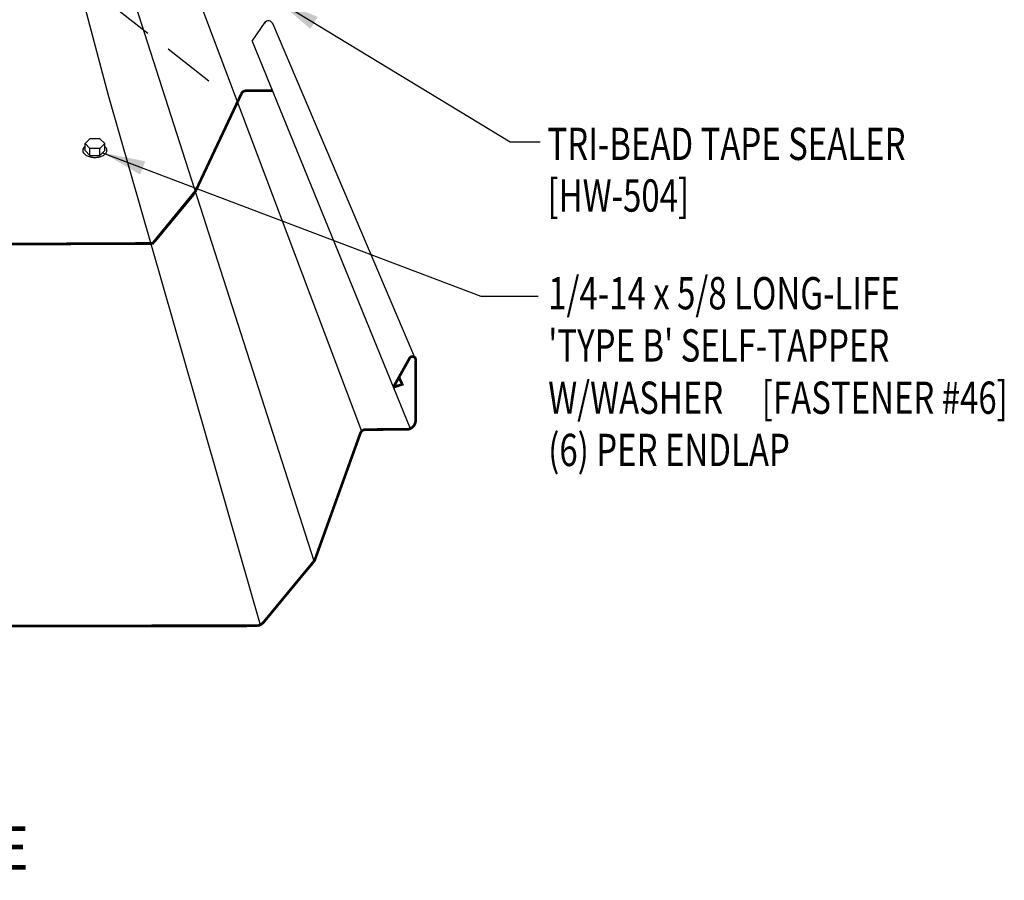
# Model space of a CAD drawing. Extents: x -8 to 39.4, y -2.1 to 43.8.
# Drawn here: x 8.6 to 20.1, y -2.1 to 7.9 of the extents above; entities that cross this region are included whole.
import ezdxf

# ---------------------------------------------------------------- set-up
doc = ezdxf.new("R2010")
doc.units = 0
doc.header["$LTSCALE"] = 4
doc.header["$MEASUREMENT"] = 0
doc.linetypes.add('DASHED', pattern=[0.75, 0.5, -0.25])
doc.linetypes.add('NS Centerline', pattern=[0.7, 0.4, -0.1, 0.1, -0.1])
doc.layers.get('0').update_dxf_attribs({"linetype": 'CONTINUOUS'})
for name, color, linetype in [('DIM', 2, 'CONTINUOUS'), ('FASTENER', 9, 'CONTINUOUS'), ('LABEL', 6, 'CONTINUOUS'), ('NS Center Lines', 4, 'NS Centerline'), ('PANEL-S', 11, 'CONTINUOUS'), ('TEXT', 2, 'CONTINUOUS')]:
    doc.layers.add(name, color=color, linetype=linetype)
doc.styles.add('ROMAND', font='romand', dxfattribs={"height": 0.075})
doc.styles.add('TEXT1', font='ROMANS.shx', dxfattribs={"width": 0.75, "height": 0.375})
doc.dimstyles.new('DETAIL$7', dxfattribs={"dimscale": 4, "dimtxt": 0.09375, "dimasz": 0.125, "dimexe": 0.0625, "dimexo": 0.125, "dimgap": 0.0625, "dimtad": 1, "dimdec": 4, "dimzin": 3, "dimdsep": 46, "dimlunit": 4, "dimtxsty": 'TEXT1', "dimblk": 'ARCHTICK', "dimcen": 0.0625, "dimclrd": 7, "dimclre": 7, "dimclrt": 2, "dimadec": 0, "dimazin": 0, "dimtfac": 0.59375, "dimtdec": 4, "dimtmove": 0, "dimatfit": 3, "dimfxl": 0, "dimfrac": 2, "dimtolj": 1, "dimtzin": 3, "dimarcsym": 0})

# ---------------------------------------------------------------- blocks, each defined once
blk = doc.blocks.new('LAY-LAB')
at = {"layer": 'LABEL', "color": 6, "style": 'ROMAND', "oblique": 5, "width": 0.75}
blk.add_attdef('LAY-LAB', (0.017, 0.0362), '', height=0.1875, dxfattribs=at)
blk = doc.blocks.new('FD-F46')
at = {"layer": 'TEXT', "style": 'TEXT1', "width": 0.75}
for s, p in [('1/4-14 x 5/8 LONG-LIFE', (0.0047, -0.0408)), ("'TYPE B' SELF-TAPPER", (0.0047, -0.1926)), ('W/WASHER', (0.0047, -0.3444)), ('[FASTENER #46]', (0.6255, -0.3444))]:
    blk.add_text(s, height=0.09375, dxfattribs=at).set_placement(p)
blk.add_attdef('(QUANTITY)', (0.0047, -0.4962), '', height=0.0938, dxfattribs=at)
blk = doc.blocks.new('dsc-HW-504')
at = {"layer": 'TEXT', "style": 'TEXT1', "width": 0.75}
for s, p in [('TRI-BEAD TAPE SEALER', (0, 0)), ('[HW-504]', (0, -0.6))]:
    blk.add_text(s, height=0.375, dxfattribs=at).set_placement(p)
at = {"layer": 'TEXT', "style": 'TEXT1', "flags": 1}
for tag, p in [('SHPLN', (0, -1.2)), ('COLOR', (0, -1.2)), ('CALC', (0, -1.2)), ('OPT1', (0, -1.2)), ('OPT2', (0, -1.2)), ('OPT3', (0, -1.2)), ('GAGE', (0, -1.2)), ('DESCRIPTION', (0, -1.2)), ('PART', (0, -1.2)), ('MULTIPLE', (0, -1.2)), ('SPARE1', (0, -1.8)), ('SPARE2', (0, -1.8)), ('SPARE3', (0, -1.8)), ('SPARE4', (0, -1.8)), ('SPARE5', (0, -1.8)), ('SPARE6', (0, -1.8)), ('SPARE7', (0, -1.8)), ('SPARE8', (0, -1.8)), ('SPARE9', (0, -1.8)), ('SPARE10', (0, -1.8))]:
    blk.add_attdef(tag, p, '', height=0.375, dxfattribs=at)
blk = doc.blocks.new('_ArchTick')
at = {"color": 0, "linetype": 'ByBlock', "const_width": 0.15}
blk.add_lwpolyline([(-0.5, -0.5), (0.5, 0.5)], dxfattribs=at)

msp = doc.modelspace()

# ---------------------------------------------------------------- linework, layer by layer
at = {"layer": 'FASTENER'}
for p, q in [((9.43686, 6.46942), (9.37967, 6.41222)), ((9.43686, 6.35501), (9.37967, 6.41222)), ((9.37967, 6.33267), (9.37967, 6.41222)), ((9.55122, 6.46942), (9.43686, 6.46942)), ((9.60841, 6.41222), (9.55122, 6.46942)), ((9.60841, 6.41222), (9.55122, 6.35501)), ((9.60841, 6.33267), (9.60841, 6.41222)), ((9.37967, 6.33267), (9.43686, 6.27546)), ((9.43686, 6.27546), (9.43686, 6.35501)), ((9.55122, 6.35501), (9.43686, 6.35501)), ((9.55122, 6.27546), (9.55122, 6.35501)), ((9.55122, 6.27546), (9.60841, 6.33267)), ((9.43686, 6.27546), (9.55122, 6.27546))]:
    msp.add_line(p, q, dxfattribs=at)
for points in [[(9.37967, 6.38058, 0.0646744), (9.36177, 6.36114, 0.15627597), (9.35278, 6.3326, 0.15627597)], [(9.35278, 6.3326, 0.15627597), (9.36205, 6.30416, 0.10666476), (9.39421, 6.2752, 0.07258776), (9.43722, 6.25822, 0.05902174), (9.49364, 6.25182, 0.05902174), (9.54999, 6.25878, 0.07258776), (9.59284, 6.27618, 0.10666476), (9.6247, 6.30546, 0.15627597), (9.63369, 6.33399, 0.15627597), (9.62442, 6.36244, 0.05801111), (9.60841, 6.37994, 0.07258776)]]:
    msp.add_lwpolyline(points, format="xyb", dxfattribs=at)
at = {"layer": 'NS Center Lines', "color": 8, "linetype": 'DASHED', "ltscale": 0.3}
msp.add_line((9.63625, 8.06446), (10.93184, 7.05734), dxfattribs=at)
at = {"layer": 'PANEL-S'}
for p, q in [((12.59671, 3.06803), (9.22632, 12.0069)), ((12.04432, 1.55844), (8.93785, 11.23765)), ((9.65144, 6.9713), (9.31907, 8.22708)), ((11.32338, 7.60378), (11.47279, 7.82252)), ((13.21304, 3.92718), (11.56161, 7.80898)), ((11.32338, 7.60378), (12.85022, 3.85982)), ((11.19699, 6.99114), (10.65349, 5.83766)), ((11.19925, 6.99551), (11.19699, 6.99114)), ((11.20171, 6.99963), (11.19925, 6.99551)), ((11.20439, 7.0035), (11.20171, 6.99963)), ((11.20726, 7.00711), (11.20439, 7.0035)), ((11.21037, 7.01043), (11.20726, 7.00711)), ((11.21366, 7.0135), (11.21037, 7.01043)), ((11.21715, 7.01623), (11.21366, 7.0135)), ((11.22077, 7.01872), (11.21715, 7.01623)), ((11.2246, 7.02087), (11.22077, 7.01872)), ((11.22857, 7.02272), (11.2246, 7.02087)), ((11.23271, 7.02422), (11.22857, 7.02272)), ((11.23699, 7.02546), (11.23271, 7.02422)), ((11.24142, 7.02629), (11.23699, 7.02546)), ((11.24596, 7.02683), (11.24142, 7.02629)), ((11.25068, 7.02697), (11.24596, 7.02683)), ((11.55965, 7.02697), (11.25068, 7.02697)), ((11.41769, 0.81726), (9.65144, 6.9713)), ((10.63921, 5.81337), (10.19295, 5.2759)), ((10.64016, 5.8145), (10.63921, 5.81337)), ((10.64112, 5.81574), (10.64016, 5.8145)), ((10.64208, 5.81703), (10.64112, 5.81574)), ((10.64303, 5.81847), (10.64208, 5.81703)), ((10.64399, 5.81994), (10.64303, 5.81847)), ((10.64495, 5.82152), (10.64399, 5.81994)), ((10.6459, 5.82311), (10.64495, 5.82152)), ((10.6468, 5.82482), (10.6459, 5.82311)), ((10.64776, 5.82656), (10.6468, 5.82482)), ((10.64871, 5.82835), (10.64776, 5.82656)), ((10.64967, 5.83015), (10.64871, 5.82835)), ((10.65063, 5.83204), (10.64967, 5.83015)), ((10.65158, 5.83389), (10.65063, 5.83204)), ((10.65254, 5.8358), (10.65158, 5.83389)), ((10.65349, 5.83766), (10.65254, 5.8358)), ((10.65349, 5.83766), (10.65349, 5.83766)), ((10.18512, 5.26713), (10.18105, 5.26324)), ((10.18907, 5.27135), (10.18512, 5.26713)), ((10.19295, 5.2759), (10.18907, 5.27135)), ((10.12682, 5.24061), (7.71817, 5.24047)), ((10.13154, 5.24097), (10.12682, 5.24061)), ((10.13624, 5.2416), (10.13154, 5.24097)), ((10.14097, 5.24246), (10.13624, 5.2416)), ((10.14563, 5.24364), (10.14097, 5.24246)), ((10.15027, 5.24503), (10.14563, 5.24364)), ((10.15485, 5.24675), (10.15027, 5.24503)), ((10.15942, 5.2487), (10.15485, 5.24675)), ((10.16386, 5.25101), (10.15942, 5.2487)), ((10.16829, 5.2536), (10.16386, 5.25101)), ((10.17263, 5.25649), (10.16829, 5.2536)), ((10.17689, 5.2597), (10.17263, 5.25649)), ((10.18105, 5.26324), (10.17689, 5.2597)), ((12.96458, 3.58057), (13.1535, 3.9189)), ((13.21304, 3.92718), (13.21567, 3.92093)), ((13.21567, 3.92093), (13.218, 3.91445)), ((13.218, 3.91445), (13.21995, 3.90784)), ((13.21995, 3.90784), (13.22157, 3.9011)), ((13.22157, 3.9011), (13.22282, 3.89435)), ((13.22282, 3.89435), (13.22372, 3.88753)), ((12.85022, 3.85982), (13.15928, 3.10138)), ((13.22372, 3.88753), (13.22425, 3.88076)), ((13.22425, 3.88076), (13.22444, 3.22117)), ((12.96458, 3.58057), (13.04526, 3.60221)), ((13.22416, 3.20814), (13.22378, 3.2018)), ((13.22435, 3.21459), (13.22416, 3.20814)), ((13.22444, 3.22117), (13.22435, 3.21459)), ((13.13571, 3.09237), (13.13007, 3.09118)), ((13.14123, 3.09393), (13.13571, 3.09237)), ((13.14669, 3.09576), (13.14123, 3.09393)), ((13.15207, 3.09791), (13.14669, 3.09576)), ((13.15737, 3.10034), (13.15207, 3.09791)), ((13.16251, 3.10313), (13.15737, 3.10034)), ((13.16753, 3.10616), (13.16251, 3.10313)), ((13.17239, 3.10949), (13.16753, 3.10616)), ((13.17713, 3.11308), (13.17239, 3.10949)), ((13.18166, 3.11696), (13.17713, 3.11308)), ((13.18602, 3.12108), (13.18166, 3.11696)), ((13.19014, 3.12547), (13.18602, 3.12108)), ((13.19407, 3.13007), (13.19014, 3.12547)), ((13.19855, 3.13491), (13.19407, 3.13007)), ((13.20262, 3.13981), (13.19855, 3.13491)), ((13.20624, 3.14487), (13.20262, 3.13981)), ((13.20947, 3.15002), (13.20624, 3.14487)), ((13.21228, 3.15534), (13.20947, 3.15002)), ((13.21477, 3.16072), (13.21228, 3.15534)), ((13.21691, 3.16622), (13.21477, 3.16072)), ((13.21874, 3.17183), (13.21691, 3.16622)), ((13.22021, 3.17763), (13.21874, 3.17183)), ((13.22146, 3.18349), (13.22021, 3.17763)), ((13.22246, 3.18947), (13.22146, 3.18349)), ((13.22324, 3.19556), (13.22246, 3.18947)), ((13.22378, 3.2018), (13.22324, 3.19556)), ((12.57873, 3.04041), (12.05031, 1.57133)), ((12.58134, 3.04651), (12.57873, 3.04041)), ((12.58435, 3.05224), (12.58134, 3.04651)), ((12.58778, 3.05758), (12.58435, 3.05224)), ((12.59156, 3.06256), (12.58778, 3.05758)), ((12.59574, 3.06713), (12.59156, 3.06256)), ((12.60023, 3.07129), (12.59574, 3.06713)), ((12.60509, 3.07504), (12.60023, 3.07129)), ((12.61019, 3.0784), (12.60509, 3.07504)), ((12.61559, 3.08133), (12.61019, 3.0784)), ((12.62123, 3.08385), (12.61559, 3.08133)), ((12.62715, 3.08588), (12.62123, 3.08385)), ((12.63321, 3.08753), (12.62715, 3.08588)), ((12.6395, 3.08867), (12.63321, 3.08753)), ((12.64594, 3.08938), (12.6395, 3.08867)), ((12.65255, 3.08958), (12.64594, 3.08938)), ((13.11875, 3.08976), (12.65255, 3.08958)), ((13.12443, 3.0903), (13.11875, 3.08976)), ((13.13007, 3.09118), (13.12443, 3.0903)), ((12.03102, 1.53782), (11.45818, 0.85268)), ((12.03213, 1.53973), (12.03102, 1.53782)), ((12.03333, 1.54167), (12.03213, 1.53973)), ((12.03462, 1.54357), (12.03333, 1.54167)), ((12.03594, 1.54559), (12.03462, 1.54357)), ((12.03731, 1.54758), (12.03594, 1.54559)), ((12.03873, 1.54965), (12.03731, 1.54758)), ((12.04016, 1.55173), (12.03873, 1.54965)), ((12.04154, 1.55392), (12.04016, 1.55173)), ((12.04295, 1.55615), (12.04154, 1.55392)), ((12.04433, 1.55846), (12.04295, 1.55615)), ((12.04568, 1.56083), (12.04433, 1.55846)), ((12.04695, 1.56332), (12.04568, 1.56083)), ((12.04817, 1.56589), (12.04695, 1.56332)), ((12.04929, 1.56858), (12.04817, 1.56589)), ((12.05031, 1.57133), (12.04929, 1.56858)), ((11.3737, 0.80731), (8.30523, 0.80714)), ((11.38031, 0.80785), (11.3737, 0.80731)), ((11.38687, 0.80875), (11.38031, 0.80785)), ((11.39338, 0.81), (11.38687, 0.80875)), ((11.39978, 0.81162), (11.39338, 0.81)), ((11.40609, 0.81357), (11.39978, 0.81162)), ((11.41225, 0.8159), (11.40609, 0.81357)), ((11.41831, 0.81853), (11.41225, 0.8159)), ((11.42412, 0.82158), (11.41831, 0.81853)), ((11.42977, 0.82494), (11.42412, 0.82158)), ((11.43517, 0.82871), (11.42977, 0.82494)), ((11.44036, 0.83278), (11.43517, 0.82871)), ((11.44527, 0.83726), (11.44036, 0.83278)), ((11.44989, 0.84204), (11.44527, 0.83726)), ((11.45419, 0.84718), (11.44989, 0.84204)), ((11.45818, 0.85268), (11.45419, 0.84718))]:
    msp.add_line(p, q, dxfattribs=at)
at = {"layer": 'PANEL-S', "const_width": 0.03125}
for points in [[(-0.27009, 7.6121, -0.60099069), (-0.09585, 7.58367), (-0.09499, 7.11168, 0.40104146), (-0.01418, 7.02745), (0.31037, 7.02555, -0.45659724), (0.36346, 6.96357), (0.80593, 5.8263), (1.28066, 5.25622, 0.30984711), (1.33638, 5.24047), (3.74032, 5.24047), (3.86178, 5.36193), (4.40329, 5.36193), (4.52593, 5.24047), (6.91063, 5.24047), (7.05519, 5.36193), (7.54611, 5.36193), (7.71817, 5.24047), (10.16607, 5.2523), (10.66387, 5.85968), (11.15284, 6.89744), (11.19812, 6.99333, -0.25503504), (11.24369, 7.02656), (11.55861, 7.02697)], [(12.96458, 3.58057), (13.1535, 3.9189, -0.84387838), (13.22282, 3.89435), (13.22324, 3.19556, -0.38903573), (13.12725, 3.09074), (12.64272, 3.08903, 0.33482351), (12.57873, 3.04041), (12.04929, 1.56858), (11.45818, 0.85268, -0.18102045), (11.38031, 0.80785), (8.30523, 0.80714)]]:
    msp.add_lwpolyline(points, format="xyb", dxfattribs=at)
msp.add_lwpolyline([(12.96458, 3.58057), (13.06728, 3.61412), (13.03105, 3.69506)], dxfattribs=at)
at = {"layer": 'PANEL-S'}
for centre, radius, start, end in [((11.51228, 7.78348), 0.05553, 16.778369, 147.811865), ((13.18293, 3.89238), 0.03961, 12.712752, 137.983434)]:
    msp.add_arc(centre, radius, start, end, dxfattribs=at)

# ---------------------------------------------------------------- block references
msp.add_blockref('dsc-HW-504', (14.75621, 6.2219))
at = {"layer": 'LABEL', "xscale": 2.666666666666679, "yscale": 2.666666666666671, "zscale": 2.66666666666668}
msp.add_blockref('LAY-LAB', (0.69075, -2.12094), dxfattribs=at).add_auto_attribs({'LAY-LAB': '%%UPANEL INSTALLATION SEQUENCE'})
at = {"layer": 'TEXT', "xscale": 4, "yscale": 4, "zscale": 4}
msp.add_blockref('FD-F46', (14.74614, 4.64941), dxfattribs=at).add_auto_attribs({'(QUANTITY)': '(6) PER ENDLAP'})

# ---------------------------------------------------------------- leaders
at = {"layer": 'DIM'}
msp.add_leader([(11.61507, 8.07458), (14.32187, 6.4325), (14.6706, 6.4325)], dimstyle='DETAIL$7', dxfattribs=at)
at = {"layer": 'TEXT'}
msp.add_leader([(9.58271, 6.30696), (13.98328, 4.64094), (14.64657, 4.64094)], dimstyle='DETAIL$7', dxfattribs=at)

doc.saveas('drawing.dxf')
